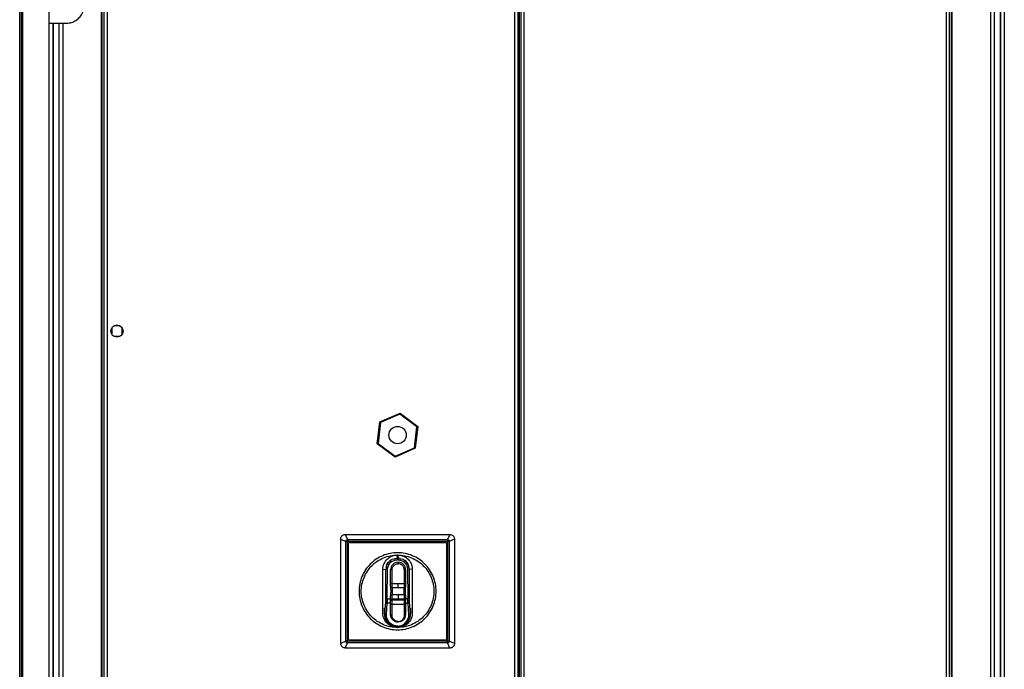
# Model space of a CAD drawing. Units: millimetres. Extents: x 181 to 6854, y 228 to 3729.
# Drawn here: x 3651 to 4218, y 1970 to 2345 of the extents above; entities that cross this region are included whole.
import ezdxf

# ---------------------------------------------------------------- set-up
doc = ezdxf.new("R2010")
doc.units = ezdxf.units.MM

msp = doc.modelspace()

# ---------------------------------------------------------------- linework, layer by layer
at = {"linetype": 'Continuous', "lineweight": 25}
for p, q in [((3699.43, 2595.16), (3699.43, 1435.18)), ((3701.23, 2594.37), (3701.23, 1435.97)), ((3650.93, 1452.67), (3650.93, 2577.67)), ((3651.93, 1452.67), (3651.93, 2577.67)), ((3652.73, 1452.67), (3652.73, 2577.67)), ((3697.93, 2577.67), (3697.93, 1452.67)), ((3698.28, 2577.67), (3698.28, 1452.67)), ((4210.18, 1452.67), (4210.18, 2577.67)), ((4212.18, 2577.67), (4212.18, 1452.67)), ((4215.68, 1452.67), (4215.68, 2577.67)), ((4215.93, 1452.67), (4215.93, 2577.67)), ((4217.93, 2577.67), (4217.93, 1452.67)), ((4184.63, 1576.67), (4184.63, 2453.67)), ((4186.43, 1576.67), (4186.43, 2453.67)), ((4187.58, 1576.67), (4187.58, 2453.67)), ((4187.93, 1576.67), (4187.93, 2453.67)), ((3936.13, 1582.49), (3936.13, 2447.85)), ((3937.93, 1594.86), (3937.93, 2435.47)), ((3938.73, 1594.93), (3938.73, 2435.41)), ((3939.43, 2435.35), (3939.43, 1594.99)), ((3941.23, 2435.21), (3941.23, 1595.13)), ((3667.93, 2342.67), (3667.93, 2350.31)), ((3667.93, 2342.67), (3677.93, 2342.67)), ((3667.93, 1687.67), (3667.93, 2342.67)), ((3669.93, 2342.67), (3669.93, 1687.67)), ((3670.18, 2342.67), (3670.18, 1687.67)), ((3673.68, 1687.67), (3673.68, 2342.67)), ((3675.68, 2342.67), (3675.68, 1687.67)), ((3703.93, 2166.97), (3703.93, 2163.37)), ((3708.73, 2168.17), (3705.12, 2168.17)), ((3709.93, 2163.37), (3709.93, 2166.97)), ((3705.12, 2162.17), (3708.73, 2162.17)), ((3858.32, 2112.74), (3869.98, 2117.79)), ((3869.91, 2117.21), (3858.79, 2112.39)), ((3869.98, 2117.79), (3869.91, 2117.21)), ((3879.65, 2109.99), (3869.91, 2117.21)), ((3869.98, 2117.79), (3880.18, 2110.22)), ((3856.87, 2100.12), (3858.32, 2112.74)), ((3858.79, 2112.39), (3857.4, 2100.35)), ((3858.79, 2112.39), (3858.32, 2112.74)), ((3878.26, 2097.94), (3879.65, 2109.99)), ((3880.18, 2110.22), (3878.73, 2097.6)), ((3880.18, 2110.22), (3879.65, 2109.99)), ((3857.4, 2100.35), (3856.87, 2100.12)), ((3867.07, 2092.55), (3856.87, 2100.12)), ((3857.4, 2100.35), (3867.14, 2093.12)), ((3867.14, 2093.12), (3878.26, 2097.94)), ((3878.73, 2097.6), (3878.26, 2097.94)), ((3878.73, 2097.6), (3867.07, 2092.55)), ((3867.14, 2093.12), (3867.07, 2092.55)), ((3838.43, 2047.92), (3839.77, 2044.94)), ((3838.43, 2047.92), (3898.62, 2047.92)), ((3898.62, 2047.92), (3897.28, 2044.94)), ((3835.78, 2045.26), (3838.76, 2043.92)), ((3835.78, 1985.08), (3835.78, 2045.26)), ((3838.76, 1986.42), (3838.76, 2043.92)), ((3838.76, 2043.92), (3839.7, 2043.92)), ((3839.7, 1986.42), (3839.7, 2043.92)), ((3839.77, 2044.94), (3839.77, 2044)), ((3839.77, 2044.94), (3897.28, 2044.94)), ((3839.77, 2044), (3897.28, 2044)), ((3840.36, 1987.45), (3840.36, 2042.88)), ((3840.86, 2043.34), (3896.24, 2043.34)), ((3896.69, 2042.84), (3896.69, 1987.46)), ((3897.28, 2044.94), (3897.28, 2044)), ((3897.35, 2043.92), (3897.35, 1986.42)), ((3898.29, 2043.92), (3897.35, 2043.92)), ((3901.28, 2045.26), (3898.29, 2043.92)), ((3898.29, 2043.92), (3898.29, 1986.42)), ((3901.28, 2045.26), (3901.28, 1985.08)), ((3868.24, 2034.27), (3868.42, 2036.07)), ((3868.63, 2036.07), (3868.42, 2036.07)), ((3868.63, 2036.07), (3868.81, 2034.27)), ((3861.95, 2029.11), (3862.59, 2030.89)), ((3862.59, 2030.89), (3863.3, 2031.93)), ((3862.93, 2028.91), (3863.47, 2030.41)), ((3863.3, 2031.93), (3864.19, 2032.82)), ((3863.47, 2030.41), (3864.07, 2031.3)), ((3864.07, 2031.3), (3864.82, 2032.05)), ((3866.99, 2034.14), (3868.24, 2034.27)), ((3867.18, 2033.17), (3868.24, 2033.27)), ((3868.24, 2034.27), (3868.81, 2034.27)), ((3868.81, 2033.27), (3868.24, 2033.27)), ((3870.06, 2034.14), (3868.81, 2034.27)), ((3868.81, 2033.27), (3869.87, 2033.17)), ((3868.85, 2031.07), (3868.85, 2031.87)), ((3868.85, 2031.87), (3868.88, 2031.87)), ((3868.88, 2031.07), (3868.85, 2031.07)), ((3868.88, 2031.87), (3868.88, 2031.07)), ((3872.23, 2032.05), (3872.99, 2031.3)), ((3872.86, 2032.82), (3873.75, 2031.93)), ((3872.99, 2031.3), (3873.58, 2030.41)), ((3873.58, 2030.41), (3874.12, 2028.91)), ((3873.75, 2031.93), (3874.46, 2030.89)), ((3874.46, 2030.89), (3875.1, 2029.11)), ((3860.03, 2027.67), (3861.83, 2027.86)), ((3860.03, 2002.67), (3860.03, 2027.67)), ((3861.95, 2029.11), (3861.83, 2027.86)), ((3861.85, 2010.84), (3861.83, 2027.86)), ((3862.59, 2010.84), (3862.82, 2027.86)), ((3862.82, 2027.86), (3862.93, 2028.91)), ((3864.55, 2019.56), (3864.55, 2027.57)), ((3865.35, 2027.57), (3864.55, 2027.57)), ((3865.35, 2019.56), (3865.35, 2027.57)), ((3872.38, 2027.57), (3872.38, 2019.56)), ((3872.38, 2027.57), (3873.18, 2027.57)), ((3873.18, 2027.57), (3873.18, 2019.56)), ((3874.12, 2028.91), (3874.23, 2027.86)), ((3874.23, 2027.86), (3874.46, 2010.84)), ((3875.1, 2029.11), (3875.22, 2027.86)), ((3875.22, 2027.86), (3875.2, 2010.84)), ((3877.03, 2027.67), (3875.22, 2027.86)), ((3877.03, 2027.67), (3877.03, 2002.67)), ((3864.55, 2019.56), (3865.35, 2019.56)), ((3865.35, 2019.56), (3868.87, 2019.56)), ((3865.35, 2017.39), (3865.35, 2019.56)), ((3868.87, 2019.56), (3872.38, 2019.56)), ((3868.87, 2017.39), (3868.87, 2019.56)), ((3873.18, 2019.56), (3872.38, 2019.56)), ((3872.38, 2019.56), (3872.38, 2017.39)), ((3873.04, 2019.56), (3873.04, 2019.12)), ((3864.55, 2017.89), (3864.55, 2016.46)), ((3864.56, 2014.23), (3864.55, 2013.99)), ((3864.55, 2013.99), (3864.55, 2012.56)), ((3864.57, 2015.22), (3864.56, 2014.23)), ((3864.57, 2015.62), (3864.57, 2015.22)), ((3865.35, 2015.22), (3864.57, 2015.22)), ((3865.35, 2017.39), (3868.87, 2017.39)), ((3865.35, 2017.39), (3865.35, 2015.22)), ((3865.35, 2015.22), (3865.35, 2013.05)), ((3865.35, 2010.89), (3865.35, 2013.05)), ((3868.87, 2013.05), (3865.35, 2013.05)), ((3868.87, 2017.39), (3872.38, 2017.39)), ((3868.87, 2013.05), (3868.87, 2010.89)), ((3872.38, 2013.05), (3868.87, 2013.05)), ((3872.38, 2015.22), (3872.38, 2017.39)), ((3872.38, 2013.05), (3872.38, 2015.22)), ((3873.16, 2015.22), (3872.38, 2015.22)), ((3872.38, 2013.05), (3872.38, 2010.89)), ((3873.16, 2015.22), (3873.16, 2015.62)), ((3873.18, 2014.23), (3873.16, 2015.22)), ((3873.18, 2016.46), (3873.18, 2017.89)), ((3873.18, 2013.99), (3873.18, 2014.23)), ((3873.18, 2012.56), (3873.18, 2013.99)), ((3861.19, 2002.55), (3861.78, 2008.9)), ((3861.78, 2008.9), (3861.83, 2009.78)), ((3861.83, 2009.78), (3861.85, 2010.84)), ((3862.19, 2001.84), (3862.52, 2008.37)), ((3862.58, 2009.49), (3862.52, 2008.37)), ((3864.55, 2008.37), (3862.52, 2008.37)), ((3862.59, 2010.84), (3862.58, 2009.49)), ((3862.59, 2010.84), (3864.55, 2010.84)), ((3864.55, 2010.89), (3865.35, 2010.89)), ((3864.55, 2010), (3864.55, 2010.89)), ((3864.55, 2010), (3865.35, 2010)), ((3864.55, 2001.74), (3864.55, 2008.09)), ((3865.35, 2010.89), (3868.87, 2010.89)), ((3865.35, 2010.89), (3865.35, 2010)), ((3872.38, 2010), (3865.35, 2010)), ((3872.38, 2007.52), (3865.35, 2007.52)), ((3865.35, 2001.17), (3865.35, 2007.52)), ((3868.87, 2010.89), (3872.38, 2010.89)), ((3873.18, 2010.89), (3872.38, 2010.89)), ((3872.38, 2010), (3872.38, 2010.89)), ((3873.18, 2010), (3872.38, 2010)), ((3872.38, 2007.52), (3872.38, 2001.17)), ((3873.18, 2010.89), (3873.18, 2010)), ((3874.46, 2010.84), (3873.18, 2010.84)), ((3873.18, 2008.37), (3874.53, 2008.37)), ((3873.18, 2008.09), (3873.18, 2001.74)), ((3874.48, 2009.49), (3874.46, 2010.84)), ((3874.53, 2008.37), (3874.48, 2009.49)), ((3874.53, 2008.37), (3874.86, 2001.84)), ((3875.2, 2010.84), (3875.22, 2009.78)), ((3875.22, 2009.78), (3875.28, 2008.9)), ((3875.28, 2008.9), (3875.86, 2002.55)), ((3860.03, 2002.67), (3861.19, 2002.55)), ((3861.07, 2005.38), (3861.08, 2005.39)), ((3861.22, 2001.23), (3861.19, 2002.55)), ((3862.2, 2000.71), (3862.19, 2001.84)), ((3864.64, 2000.89), (3864.55, 2001.74)), ((3873.1, 2000.89), (3873.18, 2001.74)), ((3874.86, 2001.84), (3874.86, 2000.71)), ((3875.86, 2002.55), (3875.84, 2001.23)), ((3877.03, 2002.67), (3875.86, 2002.55)), ((3875.98, 2005.38), (3875.97, 2005.39)), ((3861.48, 1999.94), (3861.22, 2001.23)), ((3862.79, 1997.5), (3861.48, 1999.94)), ((3862.41, 1999.59), (3862.2, 2000.71)), ((3863.53, 1997.47), (3862.41, 1999.59)), ((3863.83, 1996.47), (3862.79, 1997.5)), ((3864.42, 1996.56), (3863.53, 1997.47)), ((3865.15, 1995.61), (3863.83, 1996.47)), ((3865.56, 1995.81), (3864.42, 1996.56)), ((3864.89, 2000.07), (3864.64, 2000.89)), ((3865.9, 1998.61), (3864.89, 2000.07)), ((3865.42, 2000.49), (3865.35, 2001.17)), ((3865.63, 1999.81), (3865.42, 2000.49)), ((3866.45, 1998.63), (3865.63, 1999.81)), ((3865.9, 1998.61), (3866.55, 1998.11)), ((3866.98, 1998.22), (3866.45, 1998.63)), ((3866.55, 1998.11), (3867.34, 1997.71)), ((3867.62, 1997.9), (3866.98, 1998.22)), ((3867.34, 1997.71), (3868.07, 1997.51)), ((3868.22, 1997.73), (3867.62, 1997.9)), ((3867.87, 1997.56), (3868.85, 1997.44)), ((3868.07, 1997.51), (3868.85, 1997.44)), ((3868.85, 1997.67), (3868.22, 1997.73)), ((3868.88, 1997.67), (3868.85, 1997.67)), ((3868.88, 1997.44), (3868.85, 1997.44)), ((3868.88, 1997.44), (3868.85, 1997.44)), ((3868.88, 1997.67), (3869.51, 1997.73)), ((3869.66, 1997.51), (3868.88, 1997.44)), ((3869.51, 1997.73), (3870.11, 1997.9)), ((3870.39, 1997.71), (3869.66, 1997.51)), ((3870.11, 1997.9), (3870.75, 1998.22)), ((3871.18, 1998.11), (3870.39, 1997.71)), ((3870.75, 1998.22), (3871.28, 1998.63)), ((3871.83, 1998.61), (3871.18, 1998.11)), ((3872.1, 1999.81), (3871.28, 1998.63)), ((3871.49, 1995.81), (3872.63, 1996.56)), ((3872.84, 2000.07), (3871.83, 1998.61)), ((3873.23, 1996.47), (3871.9, 1995.61)), ((3872.31, 2000.49), (3872.1, 1999.81)), ((3872.38, 2001.17), (3872.31, 2000.49)), ((3872.63, 1996.56), (3873.53, 1997.47)), ((3872.84, 2000.07), (3873.1, 2000.89)), ((3874.26, 1997.5), (3873.23, 1996.47)), ((3874.64, 1999.59), (3873.53, 1997.47)), ((3875.57, 1999.94), (3874.26, 1997.5)), ((3874.86, 2000.71), (3874.64, 1999.59)), ((3875.84, 2001.23), (3875.57, 1999.94)), ((3866.67, 1995.05), (3865.15, 1995.61)), ((3866.89, 1995.32), (3865.56, 1995.81)), ((3866.67, 1995.05), (3867.5, 1994.9)), ((3867.61, 1995.18), (3866.89, 1995.32)), ((3867.5, 1994.9), (3868.36, 1994.85)), ((3868.36, 1995.14), (3867.61, 1995.18)), ((3868.69, 1995.14), (3868.36, 1995.14)), ((3868.42, 1994.27), (3868.36, 1994.85)), ((3868.69, 1994.85), (3868.36, 1994.85)), ((3868.42, 1994.27), (3868.53, 1994.27)), ((3868.53, 1994.27), (3868.63, 1994.27)), ((3868.69, 1994.85), (3868.63, 1994.27)), ((3868.69, 1995.14), (3869.44, 1995.18)), ((3869.55, 1994.9), (3868.69, 1994.85)), ((3869.44, 1995.18), (3870.16, 1995.32)), ((3870.38, 1995.05), (3869.55, 1994.9)), ((3870.16, 1995.32), (3871.49, 1995.81)), ((3871.9, 1995.61), (3870.38, 1995.05)), ((3838.76, 1986.42), (3835.78, 1985.08)), ((3838.43, 1982.42), (3839.77, 1985.4)), ((3839.7, 1986.42), (3838.76, 1986.42)), ((3897.28, 1986.34), (3839.77, 1986.34)), ((3839.77, 1985.4), (3839.77, 1986.34)), ((3897.28, 1985.4), (3839.77, 1985.4)), ((3896.2, 1987), (3840.81, 1987)), ((3897.28, 1985.4), (3897.28, 1986.34)), ((3898.62, 1982.42), (3897.28, 1985.4)), ((3898.29, 1986.42), (3897.35, 1986.42)), ((3901.28, 1985.08), (3898.29, 1986.42)), ((3898.62, 1982.42), (3838.43, 1982.42))]:
    msp.add_line(p, q, dxfattribs=at)
at = {"linetype": 'Continuous', "lineweight": 25, "flags": 128}
for points in [[(3865.35, 2017.39), (3865.2, 2017.4), (3865.05, 2017.43), (3864.91, 2017.47), (3864.79, 2017.54), (3864.69, 2017.61), (3864.61, 2017.7), (3864.57, 2017.79), (3864.55, 2017.89)], [(3864.55, 2012.56), (3864.57, 2012.65), (3864.61, 2012.75), (3864.69, 2012.83), (3864.79, 2012.91), (3864.91, 2012.97), (3865.05, 2013.02), (3865.2, 2013.04), (3865.35, 2013.05)], [(3873.18, 2017.89), (3873.16, 2017.79), (3873.12, 2017.7), (3873.04, 2017.61), (3872.95, 2017.54), (3872.82, 2017.47), (3872.69, 2017.43), (3872.54, 2017.4), (3872.38, 2017.39)], [(3872.38, 2013.05), (3872.54, 2013.04), (3872.69, 2013.02), (3872.82, 2012.97), (3872.95, 2012.91), (3873.04, 2012.83), (3873.12, 2012.75), (3873.16, 2012.65), (3873.18, 2012.56)], [(3865.35, 2007.52), (3865.35, 2007.78), (3865.35, 2008.05), (3865.35, 2008.35), (3865.35, 2008.66), (3865.35, 2008.98), (3865.35, 2009.31), (3865.35, 2009.65), (3865.35, 2010)], [(3872.38, 2010), (3872.38, 2009.65), (3872.38, 2009.31), (3872.38, 2008.98), (3872.38, 2008.66), (3872.38, 2008.35), (3872.38, 2008.05), (3872.38, 2007.78), (3872.38, 2007.52)]]:
    msp.add_lwpolyline(points, dxfattribs=at)
at = {"linetype": 'Continuous', "lineweight": 25}
for centre, radius in [((3706.93, 2165.17), 3.5), ((3868.53, 2105.17), 5)]:
    msp.add_circle(centre, radius, dxfattribs=at)
for centre, radius, start, end in [((3840.86, 2042.84), 0.5, 90.002, 174.8642), ((3896.19, 2042.84), 0.5, 0.002, 84.9094), ((3868.85, 2027.57), 4.3, 90, 180), ((3868.88, 2027.57), 4.3, 360, 90), ((3865.25, 2008.23), 0.714, 191.4218, 278.0495), ((3872.48, 2008.23), 0.714, 261.9505, 348.5782), ((3840.86, 1987.5), 0.5, 185.1358, 264.9093), ((3896.2, 1987.5), 0.5, 270.002, 354.9094)]:
    msp.add_arc(centre, radius, start, end, dxfattribs=at)
for points, knots in [([(3677.93, 2342.67), (3678.91, 2342.75), (3680.86, 2342.92), (3683.51, 2344.22), (3685.78, 2346.21), (3687.15, 2348.54), (3687.82, 2350.79), (3687.89, 2352.04), (3687.93, 2352.67)], [0, 0, 0, 0, 0.1728807, 0.3451586, 0.5319772, 0.752754, 0.8746769, 1, 1, 1, 1]), ([(3835.78, 2045.26), (3835.8, 2045.56), (3835.86, 2046.16), (3836.32, 2046.95), (3837, 2047.55), (3837.74, 2047.87), (3838.24, 2047.91), (3838.43, 2047.92)], [0, 0, 0, 0, 0.215025, 0.42905, 0.642722, 0.86124, 1, 1, 1, 1]), ([(3898.62, 2047.92), (3898.92, 2047.89), (3899.52, 2047.83), (3900.31, 2047.37), (3900.91, 2046.7), (3901.23, 2045.95), (3901.26, 2045.45), (3901.28, 2045.26)], [0, 0, 0, 0, 0.215122, 0.429216, 0.64275, 0.861298, 1, 1, 1, 1]), ([(3838.76, 2043.92), (3838.77, 2044), (3838.78, 2044.15), (3838.89, 2044.4), (3839.06, 2044.64), (3839.3, 2044.81), (3839.54, 2044.91), (3839.69, 2044.93), (3839.77, 2044.94)], [0, 0, 0, 0, 0.162603, 0.28586, 0.500199, 0.714294, 0.838161, 1, 1, 1, 1]), ([(3839.7, 2043.92), (3839.7, 2043.92), (3839.7, 2043.93), (3839.7, 2043.95), (3839.72, 2043.97), (3839.74, 2043.99), (3839.76, 2044), (3839.77, 2044), (3839.77, 2044)], [0, 0, 0, 0, 0.1203, 0.240526, 0.500301, 0.762582, 0.882048, 1, 1, 1, 1]), ([(3897.28, 2044.94), (3897.36, 2044.93), (3897.51, 2044.91), (3897.75, 2044.81), (3897.99, 2044.64), (3898.16, 2044.4), (3898.27, 2044.15), (3898.28, 2044), (3898.29, 2043.92)], [0, 0, 0, 0, 0.162603, 0.28586, 0.500199, 0.714294, 0.838161, 1, 1, 1, 1]), ([(3897.28, 2044), (3897.28, 2044), (3897.29, 2044), (3897.31, 2043.99), (3897.33, 2043.97), (3897.35, 2043.95), (3897.35, 2043.93), (3897.35, 2043.92), (3897.35, 2043.92)], [0, 0, 0, 0, 0.1203, 0.240526, 0.500301, 0.762582, 0.882048, 1, 1, 1, 1]), ([(3860.03, 2027.67), (3860.06, 2028.26), (3860.13, 2029.45), (3860.86, 2031.54), (3862.36, 2033.74), (3864.55, 2035.24), (3866.64, 2035.96), (3867.83, 2036.03), (3868.42, 2036.07)], [0, 0, 0, 0, 0.1351634, 0.270627, 0.4999995, 0.7293719, 0.8648129, 1, 1, 1, 1]), ([(3868.63, 2036.07), (3869.22, 2036.03), (3870.41, 2035.96), (3872.5, 2035.24), (3874.69, 2033.74), (3876.2, 2031.54), (3876.92, 2029.45), (3876.99, 2028.26), (3877.03, 2027.67)], [0, 0, 0, 0, 0.135163, 0.270627, 0.499999, 0.729372, 0.864813, 1, 1, 1, 1]), ([(3863.47, 2030.41), (3863.35, 2030.48), (3863.1, 2030.61), (3862.82, 2030.76), (3862.64, 2030.86), (3862.61, 2030.88), (3862.59, 2030.89)], [0, 0, 0, 0, 0.271299, 0.562162, 0.7887, 1, 1, 1, 1]), ([(3864.07, 2031.3), (3863.96, 2031.39), (3863.75, 2031.56), (3863.5, 2031.77), (3863.34, 2031.9), (3863.31, 2031.92), (3863.3, 2031.93)], [0, 0, 0, 0, 0.271293, 0.562163, 0.788706, 1, 1, 1, 1]), ([(3864.19, 2032.82), (3864.61, 2033.13), (3865.47, 2033.74), (3866.48, 2034.01), (3866.99, 2034.14)], [0, 0, 0, 0, 0.499913, 1, 1, 1, 1]), ([(3864.82, 2032.05), (3864.73, 2032.15), (3864.56, 2032.37), (3864.35, 2032.62), (3864.22, 2032.78), (3864.2, 2032.81), (3864.19, 2032.82)], [0, 0, 0, 0, 0.271293, 0.562163, 0.788706, 1, 1, 1, 1]), ([(3864.82, 2032.05), (3865.18, 2032.31), (3865.9, 2032.82), (3866.76, 2033.05), (3867.18, 2033.17)], [0, 0, 0, 0, 0.500119, 1, 1, 1, 1]), ([(3865.35, 2027.57), (3865.4, 2028.01), (3865.47, 2028.68), (3865.91, 2029.5), (3866.36, 2030.06), (3866.92, 2030.51), (3867.74, 2030.95), (3868.41, 2031.02), (3868.85, 2031.07)], [0, 0, 0, 0, 0.239457, 0.368361, 0.5, 0.631639, 0.760543, 1, 1, 1, 1]), ([(3867.18, 2033.17), (3867.16, 2033.3), (3867.1, 2033.57), (3867.04, 2033.89), (3867, 2034.09), (3866.99, 2034.13), (3866.99, 2034.14)], [0, 0, 0, 0, 0.271318, 0.562157, 0.788681, 1, 1, 1, 1]), ([(3872.38, 2027.57), (3872.33, 2028.01), (3872.26, 2028.68), (3871.82, 2029.5), (3871.37, 2030.06), (3870.81, 2030.51), (3870, 2030.95), (3869.32, 2031.02), (3868.88, 2031.07)], [0, 0, 0, 0, 0.2394569, 0.3683607, 0.5, 0.6316393, 0.7605431, 1, 1, 1, 1]), ([(3870.06, 2034.14), (3870.06, 2034.12), (3870.05, 2034.06), (3869.99, 2033.8), (3869.93, 2033.48), (3869.89, 2033.27), (3869.87, 2033.17)], [0, 0, 0, 0, 0.271318, 0.562157, 0.788681, 1, 1, 1, 1]), ([(3869.87, 2033.17), (3870.3, 2033.05), (3871.15, 2032.82), (3871.87, 2032.31), (3872.23, 2032.05)], [0, 0, 0, 0, 0.499881, 1, 1, 1, 1]), ([(3870.06, 2034.14), (3870.57, 2034.01), (3871.59, 2033.74), (3872.44, 2033.13), (3872.86, 2032.82)], [0, 0, 0, 0, 0.5000872, 1, 1, 1, 1]), ([(3872.86, 2032.82), (3872.85, 2032.8), (3872.81, 2032.76), (3872.64, 2032.55), (3872.44, 2032.3), (3872.3, 2032.13), (3872.23, 2032.05)], [0, 0, 0, 0, 0.271293, 0.562163, 0.788706, 1, 1, 1, 1]), ([(3873.75, 2031.93), (3873.73, 2031.92), (3873.69, 2031.88), (3873.48, 2031.71), (3873.23, 2031.5), (3873.07, 2031.37), (3872.99, 2031.3)], [0, 0, 0, 0, 0.271293, 0.562163, 0.788706, 1, 1, 1, 1]), ([(3874.46, 2030.89), (3874.44, 2030.87), (3874.39, 2030.85), (3874.15, 2030.72), (3873.87, 2030.57), (3873.67, 2030.46), (3873.58, 2030.41)], [0, 0, 0, 0, 0.271299, 0.562162, 0.7887, 1, 1, 1, 1]), ([(3861.83, 2027.86), (3861.85, 2027.86), (3861.9, 2027.86), (3862.13, 2027.86), (3862.46, 2027.86), (3862.7, 2027.86), (3862.82, 2027.86)], [0, 0, 0, 0, 0.2412019, 0.5, 0.7587981, 1, 1, 1, 1]), ([(3862.93, 2028.91), (3862.8, 2028.94), (3862.52, 2029), (3862.21, 2029.06), (3862.01, 2029.1), (3861.97, 2029.11), (3861.95, 2029.11)], [0, 0, 0, 0, 0.2713178, 0.562157, 0.7886807, 1, 1, 1, 1]), ([(3875.1, 2029.11), (3875.07, 2029.1), (3875.02, 2029.09), (3874.75, 2029.04), (3874.44, 2028.98), (3874.23, 2028.93), (3874.12, 2028.91)], [0, 0, 0, 0, 0.271318, 0.562157, 0.788681, 1, 1, 1, 1]), ([(3875.22, 2027.86), (3875.2, 2027.86), (3875.15, 2027.86), (3874.92, 2027.86), (3874.59, 2027.86), (3874.35, 2027.86), (3874.23, 2027.86)], [0, 0, 0, 0, 0.2412019, 0.5, 0.7587981, 1, 1, 1, 1]), ([(3864.55, 2016.46), (3864.56, 2016.32), (3864.56, 2016.06), (3864.57, 2015.78), (3864.57, 2015.64), (3864.57, 2015.62)], [0, 0, 0, 0, 0.498074, 0.944329, 1, 1, 1, 1]), ([(3873.16, 2015.62), (3873.16, 2015.64), (3873.16, 2015.68), (3873.17, 2015.82), (3873.17, 2016.08), (3873.18, 2016.32), (3873.18, 2016.46)], [0, 0, 0, 0, 0.051412, 0.152204, 0.501926, 1, 1, 1, 1]), ([(3861.78, 2008.9), (3861.79, 2008.83), (3861.82, 2008.7), (3862, 2008.52), (3862.24, 2008.4), (3862.43, 2008.38), (3862.52, 2008.37)], [0, 0, 0, 0, 0.240888, 0.5, 0.759112, 1, 1, 1, 1]), ([(3861.83, 2009.78), (3861.85, 2009.74), (3861.89, 2009.66), (3862.09, 2009.57), (3862.33, 2009.51), (3862.5, 2009.5), (3862.58, 2009.49)], [0, 0, 0, 0, 0.271259, 0.562172, 0.788739, 1, 1, 1, 1]), ([(3861.85, 2010.84), (3861.86, 2010.84), (3861.9, 2010.84), (3862.08, 2010.84), (3862.32, 2010.84), (3862.5, 2010.84), (3862.59, 2010.84)], [0, 0, 0, 0, 0.241202, 0.5, 0.758798, 1, 1, 1, 1]), ([(3864.55, 2008.09), (3864.55, 2008.37), (3864.55, 2008.92), (3864.55, 2009.64), (3864.55, 2010)], [0, 0, 0, 0, 0.499999, 1, 1, 1, 1]), ([(3873.18, 2010), (3873.18, 2009.64), (3873.18, 2008.92), (3873.18, 2008.37), (3873.18, 2008.09)], [0, 0, 0, 0, 0.500001, 1, 1, 1, 1]), ([(3875.2, 2010.84), (3875.19, 2010.84), (3875.15, 2010.84), (3874.98, 2010.84), (3874.73, 2010.84), (3874.55, 2010.84), (3874.46, 2010.84)], [0, 0, 0, 0, 0.241202, 0.5, 0.758798, 1, 1, 1, 1]), ([(3874.48, 2009.49), (3874.58, 2009.5), (3874.79, 2009.52), (3875.03, 2009.6), (3875.18, 2009.69), (3875.21, 2009.75), (3875.22, 2009.78)], [0, 0, 0, 0, 0.271259, 0.562172, 0.788739, 1, 1, 1, 1]), ([(3875.28, 2008.9), (3875.26, 2008.83), (3875.23, 2008.7), (3875.05, 2008.52), (3874.81, 2008.4), (3874.62, 2008.38), (3874.53, 2008.37)], [0, 0, 0, 0, 0.240888, 0.5, 0.759112, 1, 1, 1, 1]), ([(3868.42, 1994.27), (3867.83, 1994.3), (3866.64, 1994.38), (3864.55, 1995.1), (3862.36, 1996.6), (3860.86, 1998.79), (3860.13, 2000.88), (3860.06, 2002.07), (3860.03, 2002.67)], [0, 0, 0, 0, 0.135163, 0.270627, 0.499999, 0.729372, 0.864813, 1, 1, 1, 1]), ([(3861.13, 2005.25), (3861.14, 2005.17), (3861.16, 2005.02), (3861.17, 2004.66), (3861.18, 2004.29), (3861.17, 2003.94), (3861.16, 2003.63), (3861.13, 2003.41), (3861.1, 2003.27), (3861.06, 2003.29), (3861.03, 2003.44), (3861.01, 2003.69), (3861, 2004), (3860.99, 2004.34), (3861, 2004.67), (3861.01, 2005), (3861.04, 2005.28), (3861.06, 2005.35), (3861.07, 2005.38)], [0, 0, 0, 0, 0.066276, 0.132547, 0.194382, 0.256325, 0.313922, 0.371709, 0.438063, 0.50449, 0.56822, 0.632003, 0.687952, 0.743962, 0.800908, 0.858047, 0.928954, 1, 1, 1, 1]), ([(3861.13, 2005.25), (3861.12, 2005.29), (3861.11, 2005.38), (3861.09, 2005.38), (3861.08, 2005.39)], [0, 0, 0, 0, 0.392739, 1, 1, 1, 1]), ([(3861.19, 2002.55), (3861.21, 2002.46), (3861.25, 2002.28), (3861.49, 2002.05), (3861.82, 2001.88), (3862.07, 2001.85), (3862.19, 2001.84)], [0, 0, 0, 0, 0.2408882, 0.5, 0.7591118, 1, 1, 1, 1]), ([(3877.03, 2002.67), (3876.99, 2002.07), (3876.92, 2000.88), (3876.2, 1998.79), (3874.69, 1996.6), (3872.5, 1995.1), (3870.41, 1994.38), (3869.22, 1994.3), (3868.63, 1994.27)], [0, 0, 0, 0, 0.135163, 0.270627, 0.499999, 0.729372, 0.864813, 1, 1, 1, 1]), ([(3875.86, 2002.55), (3875.84, 2002.46), (3875.8, 2002.28), (3875.56, 2002.05), (3875.24, 2001.88), (3874.98, 2001.85), (3874.86, 2001.84)], [0, 0, 0, 0, 0.240888, 0.5, 0.759112, 1, 1, 1, 1]), ([(3875.98, 2005.38), (3875.99, 2005.35), (3876.02, 2005.28), (3876.04, 2005), (3876.06, 2004.67), (3876.06, 2004.34), (3876.06, 2004.01), (3876.04, 2003.71), (3876.02, 2003.45), (3875.99, 2003.31), (3875.97, 2003.28), (3875.94, 2003.32), (3875.91, 2003.46), (3875.89, 2003.69), (3875.88, 2003.96), (3875.87, 2004.29), (3875.88, 2004.66), (3875.89, 2005.02), (3875.91, 2005.17), (3875.92, 2005.25)], [0, 0, 0, 0, 0.0709935, 0.1419672, 0.1989537, 0.2559708, 0.3098174, 0.363831, 0.428477, 0.493301, 0.5358331, 0.5784777, 0.6484287, 0.6962837, 0.744128, 0.8053116, 0.8666129, 0.933242, 1, 1, 1, 1]), ([(3875.92, 2005.25), (3875.93, 2005.29), (3875.94, 2005.38), (3875.96, 2005.38), (3875.97, 2005.39)], [0, 0, 0, 0, 0.392739, 1, 1, 1, 1]), ([(3861.22, 2001.23), (3861.25, 2001.15), (3861.33, 2000.98), (3861.59, 2000.81), (3861.9, 2000.71), (3862.1, 2000.71), (3862.2, 2000.71)], [0, 0, 0, 0, 0.272534, 0.561846, 0.787465, 1, 1, 1, 1]), ([(3861.48, 1999.94), (3861.53, 1999.87), (3861.62, 1999.74), (3861.87, 1999.62), (3862.15, 1999.57), (3862.33, 1999.58), (3862.41, 1999.59)], [0, 0, 0, 0, 0.273866, 0.561509, 0.786134, 1, 1, 1, 1]), ([(3862.79, 1997.5), (3862.84, 1997.47), (3862.94, 1997.4), (3863.19, 1997.37), (3863.4, 1997.43), (3863.53, 1997.47)], [0, 0, 0, 0, 0.2768, 0.562463, 1, 1, 1, 1]), ([(3863.83, 1996.47), (3863.87, 1996.45), (3863.95, 1996.42), (3864.16, 1996.43), (3864.32, 1996.51), (3864.42, 1996.56)], [0, 0, 0, 0, 0.277478, 0.561945, 1, 1, 1, 1]), ([(3864.64, 2000.89), (3864.66, 2000.83), (3864.72, 2000.68), (3864.93, 2000.54), (3865.18, 2000.48), (3865.34, 2000.48), (3865.42, 2000.49)], [0, 0, 0, 0, 0.271947, 0.561996, 0.788051, 1, 1, 1, 1]), ([(3864.89, 2000.07), (3864.93, 2000.01), (3865, 1999.9), (3865.19, 1999.81), (3865.41, 1999.78), (3865.56, 1999.8), (3865.63, 1999.81)], [0, 0, 0, 0, 0.273463, 0.56161, 0.786536, 1, 1, 1, 1]), ([(3865.9, 1998.61), (3865.94, 1998.59), (3866.01, 1998.54), (3866.19, 1998.53), (3866.35, 1998.59), (3866.45, 1998.63)], [0, 0, 0, 0, 0.276636, 0.562587, 1, 1, 1, 1]), ([(3866.55, 1998.11), (3866.58, 1998.1), (3866.64, 1998.07), (3866.79, 1998.09), (3866.91, 1998.17), (3866.98, 1998.22)], [0, 0, 0, 0, 0.277266, 0.562106, 1, 1, 1, 1]), ([(3867.34, 1997.71), (3867.39, 1997.71), (3867.47, 1997.72), (3867.57, 1997.84), (3867.62, 1997.9)], [0, 0, 0, 0, 0.56, 1, 1, 1, 1]), ([(3868.07, 1997.51), (3868.1, 1997.52), (3868.14, 1997.54), (3868.19, 1997.67), (3868.22, 1997.73)], [0, 0, 0, 0, 0.56, 1, 1, 1, 1]), ([(3869.51, 1997.73), (3869.55, 1997.66), (3869.6, 1997.53), (3869.64, 1997.52), (3869.66, 1997.51)], [0, 0, 0, 0, 0.56, 1, 1, 1, 1]), ([(3870.11, 1997.9), (3870.17, 1997.83), (3870.28, 1997.71), (3870.36, 1997.71), (3870.39, 1997.71)], [0, 0, 0, 0, 0.56, 1, 1, 1, 1]), ([(3870.75, 1998.22), (3870.8, 1998.19), (3870.89, 1998.12), (3871.05, 1998.07), (3871.13, 1998.09), (3871.18, 1998.11)], [0, 0, 0, 0, 0.277266, 0.562106, 1, 1, 1, 1]), ([(3871.28, 1998.63), (3871.34, 1998.6), (3871.47, 1998.55), (3871.67, 1998.52), (3871.77, 1998.58), (3871.83, 1998.61)], [0, 0, 0, 0, 0.276636, 0.562587, 1, 1, 1, 1]), ([(3872.1, 1999.81), (3872.19, 1999.8), (3872.38, 1999.78), (3872.61, 1999.83), (3872.76, 1999.93), (3872.82, 2000.02), (3872.84, 2000.07)], [0, 0, 0, 0, 0.273463, 0.56161, 0.786536, 1, 1, 1, 1]), ([(3872.31, 2000.49), (3872.41, 2000.48), (3872.63, 2000.48), (3872.88, 2000.58), (3873.04, 2000.73), (3873.08, 2000.84), (3873.1, 2000.89)], [0, 0, 0, 0, 0.271947, 0.561996, 0.788051, 1, 1, 1, 1]), ([(3872.63, 1996.56), (3872.7, 1996.53), (3872.82, 1996.46), (3873.04, 1996.41), (3873.15, 1996.45), (3873.23, 1996.47)], [0, 0, 0, 0, 0.277478, 0.561945, 1, 1, 1, 1]), ([(3873.53, 1997.47), (3873.61, 1997.44), (3873.77, 1997.39), (3874.04, 1997.37), (3874.18, 1997.45), (3874.26, 1997.5)], [0, 0, 0, 0, 0.2768, 0.562463, 1, 1, 1, 1]), ([(3874.64, 1999.59), (3874.75, 1999.58), (3874.98, 1999.57), (3875.26, 1999.65), (3875.46, 1999.78), (3875.53, 1999.89), (3875.57, 1999.94)], [0, 0, 0, 0, 0.273866, 0.561509, 0.786134, 1, 1, 1, 1]), ([(3874.86, 2000.71), (3874.98, 2000.71), (3875.24, 2000.72), (3875.55, 2000.85), (3875.75, 2001.03), (3875.81, 2001.17), (3875.84, 2001.23)], [0, 0, 0, 0, 0.272534, 0.561846, 0.787465, 1, 1, 1, 1]), ([(3865.15, 1995.61), (3865.22, 1995.61), (3865.34, 1995.61), (3865.5, 1995.75), (3865.56, 1995.81)], [0, 0, 0, 0, 0.56, 1, 1, 1, 1]), ([(3866.67, 1995.05), (3866.7, 1995.07), (3866.77, 1995.1), (3866.85, 1995.25), (3866.89, 1995.32)], [0, 0, 0, 0, 0.56, 1, 1, 1, 1]), ([(3867.5, 1994.9), (3867.52, 1994.92), (3867.56, 1994.96), (3867.6, 1995.12), (3867.61, 1995.18)], [0, 0, 0, 0, 0.56, 1, 1, 1, 1]), ([(3869.44, 1995.18), (3869.46, 1995.1), (3869.5, 1994.95), (3869.53, 1994.92), (3869.55, 1994.9)], [0, 0, 0, 0, 0.56, 1, 1, 1, 1]), ([(3870.16, 1995.32), (3870.21, 1995.24), (3870.29, 1995.09), (3870.36, 1995.06), (3870.38, 1995.05)], [0, 0, 0, 0, 0.56, 1, 1, 1, 1]), ([(3871.49, 1995.81), (3871.58, 1995.74), (3871.73, 1995.6), (3871.85, 1995.61), (3871.9, 1995.61)], [0, 0, 0, 0, 0.56, 1, 1, 1, 1]), ([(3838.43, 1982.42), (3838.13, 1982.45), (3837.54, 1982.51), (3836.74, 1982.97), (3836.14, 1983.64), (3835.82, 1984.39), (3835.79, 1984.88), (3835.78, 1985.08)], [0, 0, 0, 0, 0.215122, 0.429216, 0.64275, 0.861298, 1, 1, 1, 1]), ([(3839.77, 1985.4), (3839.69, 1985.41), (3839.54, 1985.43), (3839.3, 1985.53), (3839.06, 1985.7), (3838.89, 1985.94), (3838.78, 1986.18), (3838.77, 1986.33), (3838.76, 1986.42)], [0, 0, 0, 0, 0.162603, 0.28586, 0.500199, 0.714294, 0.838161, 1, 1, 1, 1]), ([(3839.7, 1986.42), (3839.7, 1986.41), (3839.7, 1986.4), (3839.7, 1986.38), (3839.72, 1986.36), (3839.74, 1986.35), (3839.76, 1986.34), (3839.77, 1986.34), (3839.77, 1986.34)], [0, 0, 0, 0, 0.117952, 0.237418, 0.499699, 0.759474, 0.8797, 1, 1, 1, 1]), ([(3897.35, 1986.42), (3897.35, 1986.41), (3897.35, 1986.4), (3897.35, 1986.38), (3897.33, 1986.36), (3897.31, 1986.35), (3897.29, 1986.34), (3897.28, 1986.34), (3897.28, 1986.34)], [0, 0, 0, 0, 0.1203004, 0.2405258, 0.5003009, 0.7625815, 0.8820477, 1, 1, 1, 1]), ([(3898.29, 1986.42), (3898.28, 1986.33), (3898.27, 1986.18), (3898.16, 1985.94), (3897.99, 1985.7), (3897.75, 1985.53), (3897.51, 1985.43), (3897.36, 1985.41), (3897.28, 1985.4)], [0, 0, 0, 0, 0.162603, 0.28586, 0.500199, 0.714294, 0.838161, 1, 1, 1, 1]), ([(3901.28, 1985.08), (3901.25, 1984.78), (3901.19, 1984.18), (3900.73, 1983.39), (3900.05, 1982.78), (3899.31, 1982.46), (3898.81, 1982.43), (3898.62, 1982.42)], [0, 0, 0, 0, 0.215008, 0.428973, 0.643083, 0.861067, 1, 1, 1, 1])]:
    msp.add_open_spline(points, degree=3, knots=knots, dxfattribs=at)
for points in [[(3868.53, 2037.37), (3869.98, 2037.29), (3872.88, 2037.12), (3877.08, 2035.8), (3880.94, 2033.75), (3884.32, 2030.97), (3887.1, 2027.58), (3889.17, 2023.72), (3890.44, 2019.53), (3890.87, 2015.17), (3890.44, 2010.81), (3889.17, 2006.62), (3887.1, 2002.76), (3884.32, 1999.37), (3880.94, 1996.59), (3877.08, 1994.53), (3872.88, 1993.25), (3868.53, 1992.83), (3864.17, 1993.25), (3859.98, 1994.53), (3856.11, 1996.59), (3852.73, 1999.37), (3849.95, 2002.76), (3847.88, 2006.62), (3846.61, 2010.81), (3846.18, 2015.17), (3846.61, 2019.53), (3847.88, 2023.72), (3849.95, 2027.58), (3852.73, 2030.97), (3856.11, 2033.75), (3859.98, 2035.8), (3864.17, 2037.12), (3867.07, 2037.29), (3868.53, 2037.37)], [(3868.42, 1994.27), (3867.06, 1994.35), (3864.33, 1994.52), (3860.4, 1995.77), (3856.79, 1997.71), (3853.62, 2000.33), (3851.02, 2003.51), (3849.08, 2007.14), (3847.89, 2011.08), (3847.49, 2015.17), (3847.89, 2019.26), (3849.08, 2023.19), (3851.02, 2026.82), (3853.62, 2030), (3856.79, 2032.62), (3860.4, 2034.56), (3864.33, 2035.82), (3867.06, 2035.98), (3868.42, 2036.07)], [(3868.63, 2036.07), (3869.99, 2035.98), (3872.72, 2035.82), (3876.65, 2034.56), (3880.27, 2032.62), (3883.44, 2030), (3886.04, 2026.82), (3887.97, 2023.19), (3889.16, 2019.26), (3889.56, 2015.17), (3889.16, 2011.08), (3887.97, 2007.14), (3886.04, 2003.51), (3883.44, 2000.33), (3880.27, 1997.71), (3876.65, 1995.77), (3872.72, 1994.52), (3869.99, 1994.35), (3868.63, 1994.27)], [(3868.24, 2033.27), (3868.24, 2033.39), (3868.24, 2033.64), (3868.24, 2033.96), (3868.24, 2034.19), (3868.24, 2034.24), (3868.24, 2034.27)], [(3868.81, 2034.27), (3868.81, 2034.24), (3868.81, 2034.19), (3868.81, 2033.96), (3868.81, 2033.64), (3868.81, 2033.39), (3868.81, 2033.27)], [(3864.55, 2017.89), (3864.55, 2018.14), (3864.55, 2018.65), (3864.55, 2019.25), (3864.55, 2019.56)], [(3873.18, 2019.56), (3873.18, 2019.25), (3873.18, 2018.65), (3873.18, 2018.14), (3873.18, 2017.89)], [(3864.55, 2010.89), (3864.55, 2011.19), (3864.55, 2011.8), (3864.55, 2012.3), (3864.55, 2012.56)], [(3873.18, 2012.56), (3873.18, 2012.3), (3873.18, 2011.8), (3873.18, 2011.19), (3873.18, 2010.89)], [(3864.55, 2001.74), (3864.57, 2001.67), (3864.59, 2001.52), (3864.77, 2001.33), (3865.04, 2001.2), (3865.25, 2001.18), (3865.35, 2001.17)], [(3873.18, 2001.74), (3873.17, 2001.67), (3873.14, 2001.52), (3872.96, 2001.33), (3872.69, 2001.2), (3872.48, 2001.18), (3872.38, 2001.17)], [(3868.85, 1997.44), (3868.85, 1997.44), (3868.85, 1997.45), (3868.85, 1997.5), (3868.85, 1997.57), (3868.85, 1997.64), (3868.85, 1997.67)], [(3868.88, 1997.67), (3868.88, 1997.64), (3868.88, 1997.57), (3868.88, 1997.5), (3868.88, 1997.45), (3868.88, 1997.44), (3868.88, 1997.44)], [(3868.36, 1994.85), (3868.36, 1994.87), (3868.36, 1994.91), (3868.36, 1995.06), (3868.36, 1995.14)], [(3868.69, 1995.14), (3868.69, 1995.06), (3868.69, 1994.91), (3868.69, 1994.87), (3868.69, 1994.85)]]:
    msp.add_open_spline(points, degree=3, dxfattribs=at)

doc.saveas('drawing.dxf')
